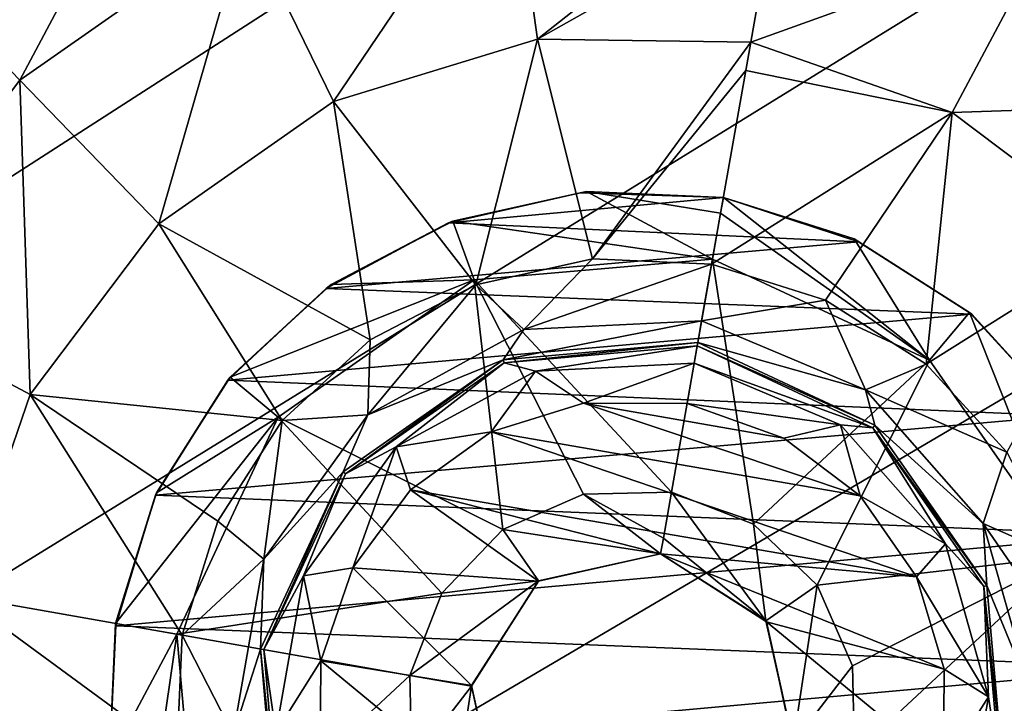
# Model space of a CAD drawing. Units: millimetres. Extents: x -300 to 300, y -114 to 386.
# Drawn here: x -138 to -133, y -26 to -23 of the extents above; entities that cross this region are included whole.
import ezdxf

# ---------------------------------------------------------------- set-up
doc = ezdxf.new("R2010")
doc.units = ezdxf.units.MM
doc.header["$LTSCALE"] = 33.374815
for name, color, linetype in [('1083', 7, 'CONTINUOUS'), ('1190', 7, 'CONTINUOUS'), ('150', 7, 'CONTINUOUS'), ('1741', 7, 'CONTINUOUS'), ('1742', 7, 'CONTINUOUS'), ('1743', 7, 'CONTINUOUS'), ('1744', 7, 'CONTINUOUS'), ('1745', 7, 'CONTINUOUS'), ('1746', 7, 'CONTINUOUS'), ('1747', 7, 'CONTINUOUS'), ('1748', 7, 'CONTINUOUS'), ('1749', 7, 'CONTINUOUS'), ('3451', 7, 'CONTINUOUS'), ('3890', 7, 'CONTINUOUS'), ('3920', 7, 'CONTINUOUS'), ('3932', 7, 'CONTINUOUS'), ('4449', 7, 'CONTINUOUS'), ('4457', 7, 'CONTINUOUS'), ('4470', 7, 'CONTINUOUS'), ('4644', 7, 'CONTINUOUS'), ('5147', 7, 'CONTINUOUS')]:
    doc.layers.add(name, color=color, linetype=linetype)

msp = doc.modelspace()

# ---------------------------------------------------------------- linework, layer by layer
at = {"layer": '1083', "color": 155, "linetype": 'Continuous', "true_color": 0x5b7a86}
for points in [[(-135.7882, -23.6487, 257.1213), (-135.2226, -23.5203, 257.1213), (-134.6093, -23.5402, 257.1213), (-135.7882, -23.6487, 257.1213)], [(-135.7882, -23.6487, 257.1213), (-134.6093, -23.5402, 257.1213), (-134.0294, -23.7299, 257.1213), (-135.7882, -23.6487, 257.1213)], [(-136.3116, -23.9295, 257.1213), (-135.7882, -23.6487, 257.1213), (-134.0294, -23.7299, 257.1213), (-136.3116, -23.9295, 257.1213)], [(-133.5444, -24.0402, 257.1213), (-136.3116, -23.9295, 257.1213), (-134.0294, -23.7299, 257.1213), (-133.5444, -24.0402, 257.1213)], [(-136.7335, -24.3227, 257.1213), (-136.3116, -23.9295, 257.1213), (-133.5444, -24.0402, 257.1213), (-136.7335, -24.3227, 257.1213)], [(-133.1507, -24.4761, 257.1213), (-136.7335, -24.3227, 257.1213), (-133.5444, -24.0402, 257.1213), (-133.1507, -24.4761, 257.1213)], [(-137.0443, -24.8163, 257.1213), (-136.7335, -24.3227, 257.1213), (-133.1507, -24.4761, 257.1213), (-137.0443, -24.8163, 257.1213)], [(-132.8872, -24.9855, 257.1213), (-137.0443, -24.8163, 257.1213), (-133.1507, -24.4761, 257.1213), (-132.8872, -24.9855, 257.1213)], [(-137.2142, -25.3749, 257.1213), (-137.0443, -24.8163, 257.1213), (-132.8872, -24.9855, 257.1213), (-137.2142, -25.3749, 257.1213)], [(-132.7591, -25.554, 257.1213), (-137.2142, -25.3749, 257.1213), (-132.8872, -24.9855, 257.1213), (-132.7591, -25.554, 257.1213)], [(-137.2409, -25.9579, 257.1213), (-137.2142, -25.3749, 257.1213), (-132.7591, -25.554, 257.1213), (-137.2409, -25.9579, 257.1213)], [(-132.7858, -26.137, 257.1213), (-137.2409, -25.9579, 257.1213), (-132.7591, -25.554, 257.1213), (-132.7858, -26.137, 257.1213)]]:
    msp.add_3dface(points, dxfattribs=at)
at = {"layer": '1190', "color": 155, "linetype": 'Continuous', "true_color": 0x5b7a86}
for points in [[(-135.7882, -23.6487, 257.1213), (-135.7695, -23.6417, 254.8407), (-135.2226, -23.5203, 257.1213), (-135.7882, -23.6487, 257.1213)], [(-135.7695, -23.6417, 254.8407), (-135.1961, -23.5145, 254.8407), (-135.2226, -23.5203, 257.1213), (-135.7695, -23.6417, 254.8407)], [(-135.1961, -23.5145, 254.8407), (-134.6093, -23.5402, 254.8407), (-135.2226, -23.5203, 257.1213), (-135.1961, -23.5145, 254.8407)], [(-135.2226, -23.5203, 257.1213), (-134.6093, -23.5402, 254.8407), (-134.6093, -23.5402, 257.1213), (-135.2226, -23.5203, 257.1213)], [(-136.3116, -23.9295, 257.1213), (-136.2905, -23.9129, 254.8407), (-135.7882, -23.6487, 257.1213), (-136.3116, -23.9295, 257.1213)], [(-136.2905, -23.9129, 254.8407), (-135.7695, -23.6417, 254.8407), (-135.7882, -23.6487, 257.1213), (-136.2905, -23.9129, 254.8407)], [(-136.7335, -24.3227, 257.1213), (-136.7236, -24.3097, 254.8407), (-136.3116, -23.9295, 257.1213), (-136.7335, -24.3227, 257.1213)], [(-136.7236, -24.3097, 254.8407), (-136.2905, -23.9129, 254.8407), (-136.3116, -23.9295, 257.1213), (-136.7236, -24.3097, 254.8407)], [(-137.0392, -24.8051, 254.8407), (-136.7236, -24.3097, 254.8407), (-136.7335, -24.3227, 257.1213), (-137.0392, -24.8051, 254.8407)], [(-137.0443, -24.8163, 257.1213), (-137.0392, -24.8051, 254.8407), (-136.7335, -24.3227, 257.1213), (-137.0443, -24.8163, 257.1213)], [(-137.2158, -25.3653, 254.8407), (-137.0392, -24.8051, 254.8407), (-137.0443, -24.8163, 257.1213), (-137.2158, -25.3653, 254.8407)], [(-137.2142, -25.3749, 257.1213), (-137.2158, -25.3653, 254.8407), (-137.0443, -24.8163, 257.1213), (-137.2142, -25.3749, 257.1213)], [(-137.2414, -25.9521, 254.8407), (-137.2158, -25.3653, 254.8407), (-137.2142, -25.3749, 257.1213), (-137.2414, -25.9521, 254.8407)], [(-137.2409, -25.9579, 257.1213), (-137.2414, -25.9521, 254.8407), (-137.2142, -25.3749, 257.1213), (-137.2409, -25.9579, 257.1213)]]:
    msp.add_3dface(points, dxfattribs=at)
at = {"layer": '150', "color": 155, "linetype": 'Continuous', "true_color": 0x5b7a86}
for points in [[(-199.5, 335.744, 267.1213), (-199.5, -63.256, 267.1213), (-18.2037, 150.3014, 267.1213), (-199.5, 335.744, 267.1213)], [(-18.2037, 150.3014, 267.1213), (-199.5, -63.256, 267.1213), (-20.2593, 147.1318, 267.1213), (-18.2037, 150.3014, 267.1213)], [(-20.2593, 147.1318, 267.1213), (-199.5, -63.256, 267.1213), (-21.7647, 143.6764, 267.1213), (-20.2593, 147.1318, 267.1213)], [(-21.7647, 143.6764, 267.1213), (-199.5, -63.256, 267.1213), (-22.6856, 140.0278, 267.1213), (-21.7647, 143.6764, 267.1213)], [(-22.6856, 140.0278, 267.1213), (-199.5, -63.256, 267.1213), (-23, 136.244, 267.1213), (-22.6856, 140.0278, 267.1213)], [(-23, 136.244, 267.1213), (-199.5, -63.256, 267.1213), (-22.6856, 132.4605, 267.1213), (-23, 136.244, 267.1213)], [(-22.6856, 132.4605, 267.1213), (-199.5, -63.256, 267.1213), (-21.7649, 128.8121, 267.1213), (-22.6856, 132.4605, 267.1213)], [(-21.7649, 128.8121, 267.1213), (-199.5, -63.256, 267.1213), (-20.2596, 125.3567, 267.1213), (-21.7649, 128.8121, 267.1213)], [(-20.2596, 125.3567, 267.1213), (-199.5, -63.256, 267.1213), (-18.204, 122.1871, 267.1213), (-20.2596, 125.3567, 267.1213)], [(-18.204, 122.1871, 267.1213), (-199.5, -63.256, 267.1213), (-15.6631, 119.4033, 267.1213), (-18.204, 122.1871, 267.1213)], [(-15.6631, 119.4033, 267.1213), (-199.5, -63.256, 267.1213), (-12.7073, 117.0744, 267.1213), (-15.6631, 119.4033, 267.1213)], [(-12.7073, 117.0744, 267.1213), (-199.5, -63.256, 267.1213), (-9.3808, 115.244, 267.1213), (-12.7073, 117.0744, 267.1213)], [(-199.5, -63.256, 267.1213), (-28.8102, 63.4795, 267.1213), (9.3808, 115.244, 267.1213), (-199.5, -63.256, 267.1213)], [(-199.5, -63.256, 267.1213), (9.3808, 115.244, 267.1213), (-9.3808, 115.244, 267.1213), (-199.5, -63.256, 267.1213)], [(-28.8102, 63.4795, 267.1213), (-199.5, -63.256, 267.1213), (-31.9705, 60.9382, 267.1213), (-28.8102, 63.4795, 267.1213)], [(-31.9705, 60.9382, 267.1213), (-199.5, -63.256, 267.1213), (-34.6997, 57.9632, 267.1213), (-31.9705, 60.9382, 267.1213)], [(-34.6997, 57.9632, 267.1213), (-199.5, -63.256, 267.1213), (-36.9443, 54.6328, 267.1213), (-34.6997, 57.9632, 267.1213)], [(-36.9443, 54.6328, 267.1213), (-199.5, -63.256, 267.1213), (-38.6794, 50.99, 267.1213), (-36.9443, 54.6328, 267.1213)], [(-38.6794, 50.99, 267.1213), (-199.5, -63.256, 267.1213), (-39.8459, 47.1421, 267.1213), (-38.6794, 50.99, 267.1213)], [(-39.8459, 47.1421, 267.1213), (-199.5, -63.256, 267.1213), (-40.4301, 43.175, 267.1213), (-39.8459, 47.1421, 267.1213)], [(-40.4301, 43.175, 267.1213), (-199.5, -63.256, 267.1213), (-40.4179, 39.1472, 267.1213), (-40.4301, 43.175, 267.1213)], [(-40.4179, 39.1472, 267.1213), (-199.5, -63.256, 267.1213), (-39.8072, 35.1785, 267.1213), (-40.4179, 39.1472, 267.1213)], [(-39.8072, 35.1785, 267.1213), (-199.5, -63.256, 267.1213), (-38.6144, 31.3316, 267.1213), (-39.8072, 35.1785, 267.1213)], [(-38.6144, 31.3316, 267.1213), (-199.5, -63.256, 267.1213), (-36.8541, 27.6998, 267.1213), (-38.6144, 31.3316, 267.1213)], [(-36.8541, 27.6998, 267.1213), (-199.5, -63.256, 267.1213), (-34.5959, 24.393, 267.1213), (-36.8541, 27.6998, 267.1213)], [(-34.5959, 24.393, 267.1213), (-199.5, -63.256, 267.1213), (-31.8672, 21.4537, 267.1213), (-34.5959, 24.393, 267.1213)], [(-31.8672, 21.4537, 267.1213), (-199.5, -63.256, 267.1213), (-28.722, 18.9474, 267.1213), (-31.8672, 21.4537, 267.1213)], [(-28.722, 18.9474, 267.1213), (-199.5, -63.256, 267.1213), (-25.2349, 16.9283, 267.1213), (-28.722, 18.9474, 267.1213)], [(-199.5, -63.256, 267.1213), (199.5, -63.256, 267.1213), (-1.701, 16.9595, 267.1213), (-199.5, -63.256, 267.1213)], [(-5.502, 15.4577, 267.1213), (-199.5, -63.256, 267.1213), (-1.701, 16.9595, 267.1213), (-5.502, 15.4577, 267.1213)], [(-25.2349, 16.9283, 267.1213), (-199.5, -63.256, 267.1213), (-21.4641, 15.4466, 267.1213), (-25.2349, 16.9283, 267.1213)], [(-9.4366, 14.552, 267.1213), (-199.5, -63.256, 267.1213), (-5.502, 15.4577, 267.1213), (-9.4366, 14.552, 267.1213)], [(-21.4641, 15.4466, 267.1213), (-199.5, -63.256, 267.1213), (-17.5509, 14.5512, 267.1213), (-21.4641, 15.4466, 267.1213)], [(-13.5, 14.244, 267.1213), (-199.5, -63.256, 267.1213), (-9.4366, 14.552, 267.1213), (-13.5, 14.244, 267.1213)], [(-17.5509, 14.5512, 267.1213), (-199.5, -63.256, 267.1213), (-13.5, 14.244, 267.1213), (-17.5509, 14.5512, 267.1213)]]:
    msp.add_3dface(points, dxfattribs=at)
at = {"layer": '1741', "color": 155, "linetype": 'Continuous', "true_color": 0x5b7a86}
for points in [[(-138.0858, -22.5605, 253.8213), (-136.9473, -21.7634, 253.8213), (-137.6256, -23.0371, 253.0024), (-138.0858, -22.5605, 253.8213)], [(-136.9473, -21.7634, 253.8213), (-136.6569, -22.3588, 253.0024), (-137.6256, -23.0371, 253.0024), (-136.9473, -21.7634, 253.8213)], [(-135.526, -22.0131, 253.0024), (-136.2813, -23.129, 252.388), (-136.6569, -22.3588, 253.0024), (-135.526, -22.0131, 253.0024)], [(-135.4068, -22.8616, 252.388), (-136.2813, -23.129, 252.388), (-135.526, -22.0131, 253.0024), (-135.4068, -22.8616, 252.388)], [(-134.3415, -22.0216, 253.0138), (-135.4068, -22.8616, 252.388), (-135.526, -22.0131, 253.0024), (-134.3415, -22.0216, 253.0138)], [(-134.3415, -22.0216, 253.0138), (-134.3884, -22.2872, 252.7844), (-135.4068, -22.8616, 252.388), (-134.3415, -22.0216, 253.0138)], [(-134.3884, -22.2872, 252.7844), (-134.4919, -22.8741, 252.3899), (-135.4068, -22.8616, 252.388), (-134.3884, -22.2872, 252.7844)], [(-136.6569, -22.3588, 253.0024), (-137.0303, -23.6535, 252.388), (-137.6256, -23.0371, 253.0024), (-136.6569, -22.3588, 253.0024)], [(-136.2813, -23.129, 252.388), (-137.0303, -23.6535, 252.388), (-136.6569, -22.3588, 253.0024), (-136.2813, -23.129, 252.388)], [(-138.0858, -22.5605, 253.8213), (-137.6256, -23.0371, 253.0024), (-138.3373, -23.9815, 253.0024), (-138.0858, -22.5605, 253.8213)], [(-136.2813, -23.129, 252.388), (-135.4068, -22.8616, 252.388), (-135.6703, -23.9142, 251.9646), (-136.2813, -23.129, 252.388)], [(-135.6703, -23.9142, 251.9646), (-135.4068, -22.8616, 252.388), (-135.1708, -23.8035, 251.9646), (-135.6703, -23.9142, 251.9646)], [(-135.4068, -22.8616, 252.388), (-134.4919, -22.8741, 252.3899), (-135.1708, -23.8035, 251.9646), (-135.4068, -22.8616, 252.388)], [(-134.4919, -22.8741, 252.3899), (-134.5132, -22.9954, 252.323), (-135.1708, -23.8035, 251.9646), (-134.4919, -22.8741, 252.3899)], [(-134.5132, -22.9954, 252.323), (-134.6597, -23.8258, 251.9646), (-135.1708, -23.8035, 251.9646), (-134.5132, -22.9954, 252.323)], [(-137.6256, -23.0371, 253.0024), (-137.5807, -24.3838, 252.388), (-138.3373, -23.9815, 253.0024), (-137.6256, -23.0371, 253.0024)], [(-137.0303, -23.6535, 252.388), (-137.5807, -24.3838, 252.388), (-137.6256, -23.0371, 253.0024), (-137.0303, -23.6535, 252.388)], [(-137.0303, -23.6535, 252.388), (-136.2813, -23.129, 252.388), (-136.1242, -24.1505, 251.9646), (-137.0303, -23.6535, 252.388)], [(-136.1242, -24.1505, 251.9646), (-136.2813, -23.129, 252.388), (-135.6703, -23.9142, 251.9646), (-136.1242, -24.1505, 251.9646)], [(-137.5807, -24.3838, 252.388), (-137.0303, -23.6535, 252.388), (-136.5014, -24.4962, 251.9646), (-137.5807, -24.3838, 252.388)], [(-136.5014, -24.4962, 251.9646), (-137.0303, -23.6535, 252.388), (-136.1242, -24.1505, 251.9646), (-136.5014, -24.4962, 251.9646)], [(-137.5807, -24.3838, 252.388), (-137.8784, -25.2484, 252.388), (-138.3373, -23.9815, 253.0024), (-137.5807, -24.3838, 252.388)], [(-137.8784, -25.2484, 252.388), (-137.5807, -24.3838, 252.388), (-136.9301, -25.4156, 251.9646), (-137.8784, -25.2484, 252.388)], [(-136.9301, -25.4156, 251.9646), (-137.5807, -24.3838, 252.388), (-136.7763, -24.9277, 251.9646), (-136.9301, -25.4156, 251.9646)], [(-136.7763, -24.9277, 251.9646), (-137.5807, -24.3838, 252.388), (-136.5014, -24.4962, 251.9646), (-136.7763, -24.9277, 251.9646)], [(-137.8944, -26.1627, 252.388), (-137.8784, -25.2484, 252.388), (-136.9525, -25.9268, 251.9646), (-137.8944, -26.1627, 252.388)], [(-136.9525, -25.9268, 251.9646), (-137.8784, -25.2484, 252.388), (-136.9301, -25.4156, 251.9646), (-136.9525, -25.9268, 251.9646)]]:
    msp.add_3dface(points, dxfattribs=at)
at = {"layer": '1742', "color": 155, "linetype": 'Continuous', "true_color": 0x5b7a86}
for points in [[(-135.6703, -23.9142, 251.9646), (-135.1708, -23.8035, 251.9646), (-135.4641, -24.1063, 251.7839), (-135.6703, -23.9142, 251.9646)], [(-135.1708, -23.8035, 251.9646), (-134.6597, -23.8258, 251.9646), (-135.4641, -24.1063, 251.7839), (-135.1708, -23.8035, 251.9646)], [(-135.4641, -24.1063, 251.7839), (-134.6597, -23.8258, 251.9646), (-134.7024, -24.0683, 251.7839), (-135.4641, -24.1063, 251.7839)], [(-136.1242, -24.1505, 251.9646), (-135.6703, -23.9142, 251.9646), (-136.1339, -24.4711, 251.7839), (-136.1242, -24.1505, 251.9646)], [(-136.1339, -24.4711, 251.7839), (-135.6703, -23.9142, 251.9646), (-135.4641, -24.1063, 251.7839), (-136.1339, -24.4711, 251.7839)], [(-135.4641, -24.1063, 251.7839), (-134.7024, -24.0683, 251.7839), (-135.5536, -24.2351, 251.4938), (-135.4641, -24.1063, 251.7839)], [(-135.5536, -24.2351, 251.4938), (-134.7024, -24.0683, 251.7839), (-134.719, -24.1621, 251.4938), (-135.5536, -24.2351, 251.4938)], [(-136.1339, -24.4711, 251.7839), (-135.4641, -24.1063, 251.7839), (-135.5536, -24.2351, 251.4938), (-136.1339, -24.4711, 251.7839)], [(-136.5014, -24.4962, 251.9646), (-136.1242, -24.1505, 251.9646), (-136.1339, -24.4711, 251.7839), (-136.5014, -24.4962, 251.9646)], [(-136.2398, -24.7156, 251.4938), (-136.1339, -24.4711, 251.7839), (-135.5536, -24.2351, 251.4938), (-136.2398, -24.7156, 251.4938)], [(-136.5791, -25.0903, 251.7839), (-136.5014, -24.4962, 251.9646), (-136.1339, -24.4711, 251.7839), (-136.5791, -25.0903, 251.7839)], [(-136.5791, -25.0903, 251.7839), (-136.1339, -24.4711, 251.7839), (-136.2398, -24.7156, 251.4938), (-136.5791, -25.0903, 251.7839)], [(-136.7763, -24.9277, 251.9646), (-136.5014, -24.4962, 251.9646), (-136.5791, -25.0903, 251.7839), (-136.7763, -24.9277, 251.9646)], [(-136.5939, -25.4749, 251.4938), (-136.5791, -25.0903, 251.7839), (-136.2398, -24.7156, 251.4938), (-136.5939, -25.4749, 251.4938)], [(-136.9301, -25.4156, 251.9646), (-136.7763, -24.9277, 251.9646), (-136.5791, -25.0903, 251.7839), (-136.9301, -25.4156, 251.9646)], [(-136.7116, -25.8414, 251.7839), (-136.9301, -25.4156, 251.9646), (-136.5791, -25.0903, 251.7839), (-136.7116, -25.8414, 251.7839)], [(-136.7116, -25.8414, 251.7839), (-136.5791, -25.0903, 251.7839), (-136.5939, -25.4749, 251.4938), (-136.7116, -25.8414, 251.7839)], [(-136.9525, -25.9268, 251.9646), (-136.9301, -25.4156, 251.9646), (-136.7116, -25.8414, 251.7839), (-136.9525, -25.9268, 251.9646)], [(-136.5209, -26.3095, 251.4938), (-136.7116, -25.8414, 251.7839), (-136.5939, -25.4749, 251.4938), (-136.5209, -26.3095, 251.4938)]]:
    msp.add_3dface(points, dxfattribs=at)
at = {"layer": '1743', "color": 155, "linetype": 'Continuous', "true_color": 0x5b7a86}
for points in [[(-135.5536, -24.2351, 251.4938), (-134.719, -24.1621, 251.4938), (-135.5487, -24.2484, 249.3669), (-135.5536, -24.2351, 251.4938)], [(-134.719, -24.1621, 251.4938), (-134.7214, -24.1761, 249.3669), (-135.5487, -24.2484, 249.3669), (-134.719, -24.1621, 251.4938)], [(-136.2398, -24.7156, 251.4938), (-135.5536, -24.2351, 251.4938), (-136.229, -24.7248, 249.3669), (-136.2398, -24.7156, 251.4938)], [(-136.229, -24.7248, 249.3669), (-135.5536, -24.2351, 251.4938), (-135.5487, -24.2484, 249.3669), (-136.229, -24.7248, 249.3669)], [(-136.5939, -25.4749, 251.4938), (-136.2398, -24.7156, 251.4938), (-136.5799, -25.4774, 249.3669), (-136.5939, -25.4749, 251.4938)], [(-136.5799, -25.4774, 249.3669), (-136.2398, -24.7156, 251.4938), (-136.229, -24.7248, 249.3669), (-136.5799, -25.4774, 249.3669)], [(-136.5209, -26.3095, 251.4938), (-136.5939, -25.4749, 251.4938), (-136.5075, -26.3047, 249.3669), (-136.5209, -26.3095, 251.4938)], [(-136.5075, -26.3047, 249.3669), (-136.5939, -25.4749, 251.4938), (-136.5799, -25.4774, 249.3669), (-136.5075, -26.3047, 249.3669)]]:
    msp.add_3dface(points, dxfattribs=at)
at = {"layer": '1744', "color": 155, "linetype": 'Continuous', "true_color": 0x5b7a86}
for points in [[(-135.5487, -24.2484, 249.3669), (-134.7214, -24.1761, 249.3669), (-135.4143, -24.2836, 249.193), (-135.5487, -24.2484, 249.3669)], [(-135.4143, -24.2836, 249.193), (-134.7214, -24.1761, 249.3669), (-134.7344, -24.2497, 249.193), (-135.4143, -24.2836, 249.193)], [(-136.229, -24.7248, 249.3669), (-135.5487, -24.2484, 249.3669), (-136.0121, -24.6091, 249.193), (-136.229, -24.7248, 249.3669)], [(-136.0121, -24.6091, 249.193), (-135.5487, -24.2484, 249.3669), (-135.4143, -24.2836, 249.193), (-136.0121, -24.6091, 249.193)], [(-135.4143, -24.2836, 249.193), (-134.7344, -24.2497, 249.193), (-135.2095, -24.4213, 249.1213), (-135.4143, -24.2836, 249.193)], [(-135.2095, -24.4213, 249.1213), (-134.7344, -24.2497, 249.193), (-134.7648, -24.4222, 249.1213), (-135.2095, -24.4213, 249.1213)], [(-136.0121, -24.6091, 249.193), (-135.4143, -24.2836, 249.193), (-135.6042, -24.5442, 249.1213), (-136.0121, -24.6091, 249.193)], [(-135.6042, -24.5442, 249.1213), (-135.4143, -24.2836, 249.193), (-135.2095, -24.4213, 249.1213), (-135.6042, -24.5442, 249.1213)], [(-135.951, -24.7928, 249.1213), (-136.0121, -24.6091, 249.193), (-135.6042, -24.5442, 249.1213), (-135.951, -24.7928, 249.1213)], [(-136.4094, -25.1618, 249.193), (-136.229, -24.7248, 249.3669), (-136.0121, -24.6091, 249.193), (-136.4094, -25.1618, 249.193)], [(-136.4094, -25.1618, 249.193), (-136.0121, -24.6091, 249.193), (-136.1974, -25.1275, 249.1213), (-136.4094, -25.1618, 249.193)], [(-136.1974, -25.1275, 249.1213), (-136.0121, -24.6091, 249.193), (-135.951, -24.7928, 249.1213), (-136.1974, -25.1275, 249.1213)], [(-136.5799, -25.4774, 249.3669), (-136.229, -24.7248, 249.3669), (-136.4094, -25.1618, 249.193), (-136.5799, -25.4774, 249.3669)], [(-136.3346, -25.5261, 249.1213), (-136.4094, -25.1618, 249.193), (-136.1974, -25.1275, 249.1213), (-136.3346, -25.5261, 249.1213)], [(-136.5277, -25.8322, 249.193), (-136.5799, -25.4774, 249.3669), (-136.4094, -25.1618, 249.193), (-136.5277, -25.8322, 249.193)], [(-136.5277, -25.8322, 249.193), (-136.4094, -25.1618, 249.193), (-136.3346, -25.5261, 249.1213), (-136.5277, -25.8322, 249.193)], [(-136.5075, -26.3047, 249.3669), (-136.5799, -25.4774, 249.3669), (-136.5277, -25.8322, 249.193), (-136.5075, -26.3047, 249.3669)], [(-136.3383, -25.948, 249.1213), (-136.5277, -25.8322, 249.193), (-136.3346, -25.5261, 249.1213), (-136.3383, -25.948, 249.1213)]]:
    msp.add_3dface(points, dxfattribs=at)
at = {"layer": '1745', "color": 155, "linetype": 'Continuous', "true_color": 0x5b7a86}
for points in [[(-135.6042, -24.5442, 249.1213), (-135.2095, -24.4213, 249.1213), (-134.0225, -24.8188, 249.1213), (-135.6042, -24.5442, 249.1213)], [(-135.2095, -24.4213, 249.1213), (-134.7648, -24.4222, 249.1213), (-134.3497, -24.5718, 249.1213), (-135.2095, -24.4213, 249.1213)], [(-135.2095, -24.4213, 249.1213), (-134.3497, -24.5718, 249.1213), (-134.0225, -24.8188, 249.1213), (-135.2095, -24.4213, 249.1213)], [(-135.951, -24.7928, 249.1213), (-135.6042, -24.5442, 249.1213), (-133.7818, -25.1652, 249.1213), (-135.951, -24.7928, 249.1213)], [(-135.6042, -24.5442, 249.1213), (-134.0225, -24.8188, 249.1213), (-133.7818, -25.1652, 249.1213), (-135.6042, -24.5442, 249.1213)], [(-136.1974, -25.1275, 249.1213), (-135.951, -24.7928, 249.1213), (-135.402, -25.1838, 249.1213), (-136.1974, -25.1275, 249.1213)], [(-135.951, -24.7928, 249.1213), (-133.7818, -25.1652, 249.1213), (-134.8784, -25.0666, 249.1213), (-135.951, -24.7928, 249.1213)], [(-135.951, -24.7928, 249.1213), (-134.8784, -25.0666, 249.1213), (-135.402, -25.1838, 249.1213), (-135.951, -24.7928, 249.1213)], [(-133.7818, -25.1652, 249.1213), (-133.662, -25.5613, 249.1213), (-134.8784, -25.0666, 249.1213), (-133.7818, -25.1652, 249.1213)], [(-134.8784, -25.0666, 249.1213), (-133.662, -25.5613, 249.1213), (-134.4246, -25.3591, 249.1213), (-134.8784, -25.0666, 249.1213)], [(-136.3346, -25.5261, 249.1213), (-136.1974, -25.1275, 249.1213), (-135.6888, -25.6318, 249.1213), (-136.3346, -25.5261, 249.1213)], [(-135.6888, -25.6318, 249.1213), (-136.1974, -25.1275, 249.1213), (-135.402, -25.1838, 249.1213), (-135.6888, -25.6318, 249.1213)], [(-133.662, -25.5613, 249.1213), (-133.6649, -25.9827, 249.1213), (-134.4246, -25.3591, 249.1213), (-133.662, -25.5613, 249.1213)], [(-134.4246, -25.3591, 249.1213), (-133.6649, -25.9827, 249.1213), (-134.3112, -25.8801, 249.1213), (-134.4246, -25.3591, 249.1213)], [(-136.3383, -25.948, 249.1213), (-136.3346, -25.5261, 249.1213), (-135.5754, -26.1528, 249.1213), (-136.3383, -25.948, 249.1213)], [(-135.5754, -26.1528, 249.1213), (-136.3346, -25.5261, 249.1213), (-135.6888, -25.6318, 249.1213), (-135.5754, -26.1528, 249.1213)]]:
    msp.add_3dface(points, dxfattribs=at)
at = {"layer": '1746', "color": 155, "linetype": 'Continuous', "true_color": 0x5b7a86}
for points in [[(-135.402, -25.1838, 249.1213), (-134.8784, -25.0666, 249.1213), (-135.4015, -25.1826, 251.0842), (-135.402, -25.1838, 249.1213)], [(-135.4015, -25.1826, 251.0842), (-134.8784, -25.0666, 249.1213), (-134.8784, -25.0666, 251.0842), (-135.4015, -25.1826, 251.0842)], [(-135.6894, -25.6344, 251.0842), (-135.402, -25.1838, 249.1213), (-135.4015, -25.1826, 251.0842), (-135.6894, -25.6344, 251.0842)], [(-135.6888, -25.6318, 249.1213), (-135.402, -25.1838, 249.1213), (-135.6894, -25.6344, 251.0842), (-135.6888, -25.6318, 249.1213)], [(-135.5754, -26.1528, 249.1213), (-135.6888, -25.6318, 249.1213), (-135.6894, -25.6344, 251.0842), (-135.5754, -26.1528, 249.1213)], [(-135.5734, -26.1575, 251.0842), (-135.5754, -26.1528, 249.1213), (-135.6894, -25.6344, 251.0842), (-135.5734, -26.1575, 251.0842)]]:
    msp.add_3dface(points, dxfattribs=at)
at = {"layer": '1747', "color": 155, "linetype": 'Continuous', "true_color": 0x5b7a86}
for points in [[(-135.5552, -24.9631, 252.0842), (-134.8784, -25.0666, 251.0842), (-135.2095, -24.811, 252.0842), (-135.5552, -24.9631, 252.0842)], [(-134.8666, -24.9995, 251.6019), (-134.8319, -24.8027, 252.0842), (-135.2095, -24.811, 252.0842), (-134.8666, -24.9995, 251.6019)], [(-134.8784, -25.0666, 251.0842), (-134.8666, -24.9995, 251.6019), (-135.2095, -24.811, 252.0842), (-134.8784, -25.0666, 251.0842)], [(-135.8164, -25.2359, 252.0842), (-135.4015, -25.1826, 251.0842), (-135.5552, -24.9631, 252.0842), (-135.8164, -25.2359, 252.0842)], [(-135.4015, -25.1826, 251.0842), (-134.8784, -25.0666, 251.0842), (-135.5552, -24.9631, 252.0842), (-135.4015, -25.1826, 251.0842)], [(-135.6894, -25.6344, 251.0842), (-135.4015, -25.1826, 251.0842), (-135.9532, -25.5879, 252.0842), (-135.6894, -25.6344, 251.0842)], [(-135.9532, -25.5879, 252.0842), (-135.4015, -25.1826, 251.0842), (-135.8164, -25.2359, 252.0842), (-135.9532, -25.5879, 252.0842)], [(-135.945, -25.9655, 252.0842), (-135.6894, -25.6344, 251.0842), (-135.9532, -25.5879, 252.0842), (-135.945, -25.9655, 252.0842)], [(-135.7929, -26.3112, 252.0842), (-135.6894, -25.6344, 251.0842), (-135.945, -25.9655, 252.0842), (-135.7929, -26.3112, 252.0842)], [(-135.5734, -26.1575, 251.0842), (-135.6894, -25.6344, 251.0842), (-135.7929, -26.3112, 252.0842), (-135.5734, -26.1575, 251.0842)]]:
    msp.add_3dface(points, dxfattribs=at)
at = {"layer": '1748', "color": 155, "linetype": 'Continuous', "true_color": 0x5b7a86}
for points in [[(-135.6779, -23.8935, 253.8407), (-134.8319, -24.8027, 252.0842), (-134.6558, -23.804, 253.8407), (-135.6779, -23.8935, 253.8407)], [(-136.5183, -24.4819, 253.8407), (-135.5552, -24.9631, 252.0842), (-135.6779, -23.8935, 253.8407), (-136.5183, -24.4819, 253.8407)], [(-135.2095, -24.811, 252.0842), (-134.8319, -24.8027, 252.0842), (-135.6779, -23.8935, 253.8407), (-135.2095, -24.811, 252.0842)], [(-135.5552, -24.9631, 252.0842), (-135.2095, -24.811, 252.0842), (-135.6779, -23.8935, 253.8407), (-135.5552, -24.9631, 252.0842)], [(-136.9519, -25.4118, 253.8407), (-135.8164, -25.2359, 252.0842), (-136.5183, -24.4819, 253.8407), (-136.9519, -25.4118, 253.8407)], [(-135.8164, -25.2359, 252.0842), (-135.5552, -24.9631, 252.0842), (-136.5183, -24.4819, 253.8407), (-135.8164, -25.2359, 252.0842)], [(-135.9532, -25.5879, 252.0842), (-135.8164, -25.2359, 252.0842), (-136.9519, -25.4118, 253.8407), (-135.9532, -25.5879, 252.0842)], [(-136.8625, -26.4339, 253.8407), (-135.9532, -25.5879, 252.0842), (-136.9519, -25.4118, 253.8407), (-136.8625, -26.4339, 253.8407)], [(-135.945, -25.9655, 252.0842), (-135.9532, -25.5879, 252.0842), (-136.8625, -26.4339, 253.8407), (-135.945, -25.9655, 252.0842)]]:
    msp.add_3dface(points, dxfattribs=at)
at = {"layer": '1749', "color": 155, "linetype": 'Continuous', "true_color": 0x5b7a86}
for points in [[(-135.7695, -23.6417, 254.8407), (-134.6558, -23.804, 253.8407), (-135.1961, -23.5145, 254.8407), (-135.7695, -23.6417, 254.8407)], [(-134.6558, -23.804, 253.8407), (-134.6211, -23.6073, 254.3231), (-135.1961, -23.5145, 254.8407), (-134.6558, -23.804, 253.8407)], [(-134.6211, -23.6073, 254.3231), (-134.6093, -23.5402, 254.8407), (-135.1961, -23.5145, 254.8407), (-134.6211, -23.6073, 254.3231)], [(-136.2905, -23.9129, 254.8407), (-135.6779, -23.8935, 253.8407), (-135.7695, -23.6417, 254.8407), (-136.2905, -23.9129, 254.8407)], [(-135.6779, -23.8935, 253.8407), (-134.6558, -23.804, 253.8407), (-135.7695, -23.6417, 254.8407), (-135.6779, -23.8935, 253.8407)], [(-136.5183, -24.4819, 253.8407), (-135.6779, -23.8935, 253.8407), (-136.7236, -24.3097, 254.8407), (-136.5183, -24.4819, 253.8407)], [(-136.7236, -24.3097, 254.8407), (-135.6779, -23.8935, 253.8407), (-136.2905, -23.9129, 254.8407), (-136.7236, -24.3097, 254.8407)], [(-137.0392, -24.8051, 254.8407), (-136.5183, -24.4819, 253.8407), (-136.7236, -24.3097, 254.8407), (-137.0392, -24.8051, 254.8407)], [(-136.9519, -25.4118, 253.8407), (-136.5183, -24.4819, 253.8407), (-137.2158, -25.3653, 254.8407), (-136.9519, -25.4118, 253.8407)], [(-137.2158, -25.3653, 254.8407), (-136.5183, -24.4819, 253.8407), (-137.0392, -24.8051, 254.8407), (-137.2158, -25.3653, 254.8407)], [(-137.2414, -25.9521, 254.8407), (-136.9519, -25.4118, 253.8407), (-137.2158, -25.3653, 254.8407), (-137.2414, -25.9521, 254.8407)], [(-137.1143, -26.5255, 254.8407), (-136.9519, -25.4118, 253.8407), (-137.2414, -25.9521, 254.8407), (-137.1143, -26.5255, 254.8407)], [(-136.8625, -26.4339, 253.8407), (-136.9519, -25.4118, 253.8407), (-137.1143, -26.5255, 254.8407), (-136.8625, -26.4339, 253.8407)]]:
    msp.add_3dface(points, dxfattribs=at)
at = {"layer": '3451', "color": 155, "linetype": 'Continuous', "true_color": 0x5b7a86}
for points in [[(-134.8784, -25.0666, 249.1213), (-134.4246, -25.3591, 249.1213), (-134.8784, -25.0666, 251.0842), (-134.8784, -25.0666, 249.1213)], [(-134.8784, -25.0666, 251.0842), (-134.4246, -25.3591, 249.1213), (-134.4266, -25.3545, 251.0842), (-134.8784, -25.0666, 251.0842)], [(-134.4266, -25.3545, 251.0842), (-134.4246, -25.3591, 249.1213), (-134.3106, -25.8775, 251.0842), (-134.4266, -25.3545, 251.0842)], [(-134.4246, -25.3591, 249.1213), (-134.3112, -25.8801, 249.1213), (-134.3106, -25.8775, 251.0842), (-134.4246, -25.3591, 249.1213)]]:
    msp.add_3dface(points, dxfattribs=at)
at = {"layer": '3890', "color": 155, "linetype": 'Continuous', "true_color": 0x5b7a86}
for points in [[(-134.6093, -23.5402, 254.8407), (-134.0491, -23.7168, 254.8407), (-134.6093, -23.5402, 257.1213), (-134.6093, -23.5402, 254.8407)], [(-134.6093, -23.5402, 257.1213), (-134.0491, -23.7168, 254.8407), (-134.0294, -23.7299, 257.1213), (-134.6093, -23.5402, 257.1213)], [(-134.0491, -23.7168, 254.8407), (-133.5537, -24.0324, 254.8407), (-134.0294, -23.7299, 257.1213), (-134.0491, -23.7168, 254.8407)], [(-133.5537, -24.0324, 254.8407), (-133.5444, -24.0402, 257.1213), (-134.0294, -23.7299, 257.1213), (-133.5537, -24.0324, 254.8407)], [(-133.5537, -24.0324, 254.8407), (-133.1569, -24.4654, 254.8407), (-133.5444, -24.0402, 257.1213), (-133.5537, -24.0324, 254.8407)], [(-133.1569, -24.4654, 254.8407), (-133.1507, -24.4761, 257.1213), (-133.5444, -24.0402, 257.1213), (-133.1569, -24.4654, 254.8407)]]:
    msp.add_3dface(points, dxfattribs=at)
at = {"layer": '3920', "color": 155, "linetype": 'Continuous', "true_color": 0x5b7a86}
for points in [[(-134.719, -24.1621, 251.4938), (-133.9596, -24.5161, 251.4938), (-134.7214, -24.1761, 249.3669), (-134.719, -24.1621, 251.4938)], [(-134.7214, -24.1761, 249.3669), (-133.9596, -24.5161, 251.4938), (-133.9688, -24.527, 249.3669), (-134.7214, -24.1761, 249.3669)], [(-133.9596, -24.5161, 251.4938), (-133.4791, -25.2024, 251.4938), (-133.9688, -24.527, 249.3669), (-133.9596, -24.5161, 251.4938)], [(-133.9688, -24.527, 249.3669), (-133.4791, -25.2024, 251.4938), (-133.4925, -25.2073, 249.3669), (-133.9688, -24.527, 249.3669)], [(-133.4791, -25.2024, 251.4938), (-133.4061, -26.037, 251.4938), (-133.4925, -25.2073, 249.3669), (-133.4791, -25.2024, 251.4938)], [(-133.4925, -25.2073, 249.3669), (-133.4061, -26.037, 251.4938), (-133.4201, -26.0346, 249.3669), (-133.4925, -25.2073, 249.3669)]]:
    msp.add_3dface(points, dxfattribs=at)
at = {"layer": '3932', "color": 155, "linetype": 'Continuous', "true_color": 0x5b7a86}
for points in [[(-134.8319, -24.8027, 252.0842), (-134.4799, -24.9396, 252.0842), (-134.6558, -23.804, 253.8407), (-134.8319, -24.8027, 252.0842)], [(-134.6558, -23.804, 253.8407), (-134.4799, -24.9396, 252.0842), (-133.726, -24.2376, 253.8407), (-134.6558, -23.804, 253.8407)], [(-134.4799, -24.9396, 252.0842), (-134.2071, -25.2008, 252.0842), (-133.726, -24.2376, 253.8407), (-134.4799, -24.9396, 252.0842)], [(-133.726, -24.2376, 253.8407), (-134.2071, -25.2008, 252.0842), (-133.1375, -25.0781, 253.8407), (-133.726, -24.2376, 253.8407)], [(-134.2071, -25.2008, 252.0842), (-134.055, -25.5465, 252.0842), (-133.1375, -25.0781, 253.8407), (-134.2071, -25.2008, 252.0842)], [(-134.055, -25.5465, 252.0842), (-134.0468, -25.9241, 252.0842), (-133.1375, -25.0781, 253.8407), (-134.055, -25.5465, 252.0842)], [(-133.1375, -25.0781, 253.8407), (-134.0468, -25.9241, 252.0842), (-133.0481, -26.1002, 253.8407), (-133.1375, -25.0781, 253.8407)]]:
    msp.add_3dface(points, dxfattribs=at)
at = {"layer": '4449', "color": 155, "linetype": 'Continuous', "true_color": 0x5b7a86}
for points in [[(-134.8666, -24.9995, 251.6019), (-134.4266, -25.3545, 251.0842), (-134.8319, -24.8027, 252.0842), (-134.8666, -24.9995, 251.6019)], [(-134.8319, -24.8027, 252.0842), (-134.4266, -25.3545, 251.0842), (-134.4799, -24.9396, 252.0842), (-134.8319, -24.8027, 252.0842)], [(-134.4799, -24.9396, 252.0842), (-134.4266, -25.3545, 251.0842), (-134.2071, -25.2008, 252.0842), (-134.4799, -24.9396, 252.0842)], [(-134.8784, -25.0666, 251.0842), (-134.4266, -25.3545, 251.0842), (-134.8666, -24.9995, 251.6019), (-134.8784, -25.0666, 251.0842)], [(-134.4266, -25.3545, 251.0842), (-134.3106, -25.8775, 251.0842), (-134.2071, -25.2008, 252.0842), (-134.4266, -25.3545, 251.0842)], [(-134.2071, -25.2008, 252.0842), (-134.3106, -25.8775, 251.0842), (-134.055, -25.5465, 252.0842), (-134.2071, -25.2008, 252.0842)], [(-134.055, -25.5465, 252.0842), (-134.3106, -25.8775, 251.0842), (-134.0468, -25.9241, 252.0842), (-134.055, -25.5465, 252.0842)]]:
    msp.add_3dface(points, dxfattribs=at)
at = {"layer": '4457', "color": 155, "linetype": 'Continuous', "true_color": 0x5b7a86}
for points in [[(-134.6597, -23.8258, 251.9646), (-134.1717, -23.9797, 251.9646), (-134.7024, -24.0683, 251.7839), (-134.6597, -23.8258, 251.9646)], [(-134.7024, -24.0683, 251.7839), (-134.1717, -23.9797, 251.9646), (-133.9996, -24.3645, 251.7839), (-134.7024, -24.0683, 251.7839)], [(-134.1717, -23.9797, 251.9646), (-133.7402, -24.2546, 251.9646), (-133.9996, -24.3645, 251.7839), (-134.1717, -23.9797, 251.9646)], [(-134.719, -24.1621, 251.4938), (-134.7024, -24.0683, 251.7839), (-133.9996, -24.3645, 251.7839), (-134.719, -24.1621, 251.4938)], [(-133.9596, -24.5161, 251.4938), (-134.719, -24.1621, 251.4938), (-133.9996, -24.3645, 251.7839), (-133.9596, -24.5161, 251.4938)], [(-133.7402, -24.2546, 251.9646), (-133.3945, -24.6318, 251.9646), (-133.9996, -24.3645, 251.7839), (-133.7402, -24.2546, 251.9646)], [(-133.3945, -24.6318, 251.9646), (-133.495, -24.9364, 251.7839), (-133.9996, -24.3645, 251.7839), (-133.3945, -24.6318, 251.9646)], [(-133.495, -24.9364, 251.7839), (-133.9596, -24.5161, 251.4938), (-133.9996, -24.3645, 251.7839), (-133.495, -24.9364, 251.7839)], [(-133.4791, -25.2024, 251.4938), (-133.9596, -24.5161, 251.4938), (-133.495, -24.9364, 251.7839), (-133.4791, -25.2024, 251.4938)], [(-133.3945, -24.6318, 251.9646), (-133.1583, -25.0856, 251.9646), (-133.495, -24.9364, 251.7839), (-133.3945, -24.6318, 251.9646)], [(-133.1583, -25.0856, 251.9646), (-133.0475, -25.5852, 251.9646), (-133.495, -24.9364, 251.7839), (-133.1583, -25.0856, 251.9646)], [(-133.0475, -25.5852, 251.9646), (-133.2884, -25.6705, 251.7839), (-133.495, -24.9364, 251.7839), (-133.0475, -25.5852, 251.9646)], [(-133.2884, -25.6705, 251.7839), (-133.4791, -25.2024, 251.4938), (-133.495, -24.9364, 251.7839), (-133.2884, -25.6705, 251.7839)], [(-133.4061, -26.037, 251.4938), (-133.4791, -25.2024, 251.4938), (-133.2884, -25.6705, 251.7839), (-133.4061, -26.037, 251.4938)], [(-133.0699, -26.0963, 251.9646), (-133.4209, -26.4216, 251.7839), (-133.2884, -25.6705, 251.7839), (-133.0699, -26.0963, 251.9646)], [(-133.4209, -26.4216, 251.7839), (-133.4061, -26.037, 251.4938), (-133.2884, -25.6705, 251.7839), (-133.4209, -26.4216, 251.7839)]]:
    msp.add_3dface(points, dxfattribs=at)
at = {"layer": '4470', "color": 155, "linetype": 'Continuous', "true_color": 0x5b7a86}
for points in [[(-134.6211, -23.6073, 254.3231), (-133.726, -24.2376, 253.8407), (-134.6093, -23.5402, 254.8407), (-134.6211, -23.6073, 254.3231)], [(-134.6093, -23.5402, 254.8407), (-133.726, -24.2376, 253.8407), (-134.0491, -23.7168, 254.8407), (-134.6093, -23.5402, 254.8407)], [(-134.6558, -23.804, 253.8407), (-133.726, -24.2376, 253.8407), (-134.6211, -23.6073, 254.3231), (-134.6558, -23.804, 253.8407)], [(-134.0491, -23.7168, 254.8407), (-133.726, -24.2376, 253.8407), (-133.5537, -24.0324, 254.8407), (-134.0491, -23.7168, 254.8407)], [(-133.726, -24.2376, 253.8407), (-133.1375, -25.0781, 253.8407), (-133.5537, -24.0324, 254.8407), (-133.726, -24.2376, 253.8407)], [(-133.5537, -24.0324, 254.8407), (-133.1375, -25.0781, 253.8407), (-133.1569, -24.4654, 254.8407), (-133.5537, -24.0324, 254.8407)]]:
    msp.add_3dface(points, dxfattribs=at)
at = {"layer": '4644', "color": 155, "linetype": 'Continuous', "true_color": 0x5b7a86}
for points in [[(-134.7214, -24.1761, 249.3669), (-133.9688, -24.527, 249.3669), (-134.7344, -24.2497, 249.193), (-134.7214, -24.1761, 249.3669)], [(-134.7648, -24.4222, 249.1213), (-134.7344, -24.2497, 249.193), (-134.1071, -24.5141, 249.193), (-134.7648, -24.4222, 249.1213)], [(-134.7344, -24.2497, 249.193), (-133.9688, -24.527, 249.3669), (-134.1071, -24.5141, 249.193), (-134.7344, -24.2497, 249.193)], [(-134.7648, -24.4222, 249.1213), (-134.1071, -24.5141, 249.193), (-134.3497, -24.5718, 249.1213), (-134.7648, -24.4222, 249.1213)], [(-134.3497, -24.5718, 249.1213), (-134.1071, -24.5141, 249.193), (-134.0225, -24.8188, 249.1213), (-134.3497, -24.5718, 249.1213)], [(-134.1071, -24.5141, 249.193), (-133.9688, -24.527, 249.3669), (-133.6567, -25.0245, 249.193), (-134.1071, -24.5141, 249.193)], [(-134.1071, -24.5141, 249.193), (-133.6567, -25.0245, 249.193), (-134.0225, -24.8188, 249.1213), (-134.1071, -24.5141, 249.193)], [(-133.9688, -24.527, 249.3669), (-133.4925, -25.2073, 249.3669), (-133.6567, -25.0245, 249.193), (-133.9688, -24.527, 249.3669)], [(-134.0225, -24.8188, 249.1213), (-133.6567, -25.0245, 249.193), (-133.7818, -25.1652, 249.1213), (-134.0225, -24.8188, 249.1213)], [(-133.6567, -25.0245, 249.193), (-133.4723, -25.6797, 249.193), (-133.7818, -25.1652, 249.1213), (-133.6567, -25.0245, 249.193)], [(-133.6567, -25.0245, 249.193), (-133.4925, -25.2073, 249.3669), (-133.4723, -25.6797, 249.193), (-133.6567, -25.0245, 249.193)], [(-133.7818, -25.1652, 249.1213), (-133.4723, -25.6797, 249.193), (-133.662, -25.5613, 249.1213), (-133.7818, -25.1652, 249.1213)], [(-133.4925, -25.2073, 249.3669), (-133.4201, -26.0346, 249.3669), (-133.4723, -25.6797, 249.193), (-133.4925, -25.2073, 249.3669)], [(-133.662, -25.5613, 249.1213), (-133.4723, -25.6797, 249.193), (-133.6649, -25.9827, 249.1213), (-133.662, -25.5613, 249.1213)], [(-133.4723, -25.6797, 249.193), (-133.5906, -26.3501, 249.193), (-133.6649, -25.9827, 249.1213), (-133.4723, -25.6797, 249.193)], [(-133.4723, -25.6797, 249.193), (-133.4201, -26.0346, 249.3669), (-133.5906, -26.3501, 249.193), (-133.4723, -25.6797, 249.193)]]:
    msp.add_3dface(points, dxfattribs=at)
at = {"layer": '5147', "color": 155, "linetype": 'Continuous', "true_color": 0x5b7a86}
for points in [[(-134.4919, -22.8741, 252.3899), (-134.3884, -22.2872, 252.7844), (-133.2255, -22.4187, 253.0024), (-134.4919, -22.8741, 252.3899)], [(-133.6278, -23.1753, 252.388), (-134.4919, -22.8741, 252.3899), (-133.2255, -22.4187, 253.0024), (-133.6278, -23.1753, 252.388)], [(-132.2811, -23.1304, 253.0024), (-133.6278, -23.1753, 252.388), (-133.2255, -22.4187, 253.0024), (-132.2811, -23.1304, 253.0024)], [(-134.4919, -22.8741, 252.3899), (-133.6278, -23.1753, 252.388), (-134.5132, -22.9954, 252.323), (-134.4919, -22.8741, 252.3899)], [(-133.6278, -23.1753, 252.388), (-134.6597, -23.8258, 251.9646), (-134.5132, -22.9954, 252.323), (-133.6278, -23.1753, 252.388)], [(-132.8975, -23.7256, 252.388), (-133.6278, -23.1753, 252.388), (-132.2811, -23.1304, 253.0024), (-132.8975, -23.7256, 252.388)], [(-134.1717, -23.9797, 251.9646), (-134.6597, -23.8258, 251.9646), (-133.6278, -23.1753, 252.388), (-134.1717, -23.9797, 251.9646)], [(-133.7402, -24.2546, 251.9646), (-134.1717, -23.9797, 251.9646), (-133.6278, -23.1753, 252.388), (-133.7402, -24.2546, 251.9646)], [(-132.8975, -23.7256, 252.388), (-133.7402, -24.2546, 251.9646), (-133.6278, -23.1753, 252.388), (-132.8975, -23.7256, 252.388)], [(-133.3945, -24.6318, 251.9646), (-133.7402, -24.2546, 251.9646), (-132.8975, -23.7256, 252.388), (-133.3945, -24.6318, 251.9646)]]:
    msp.add_3dface(points, dxfattribs=at)

doc.saveas('drawing.dxf')
